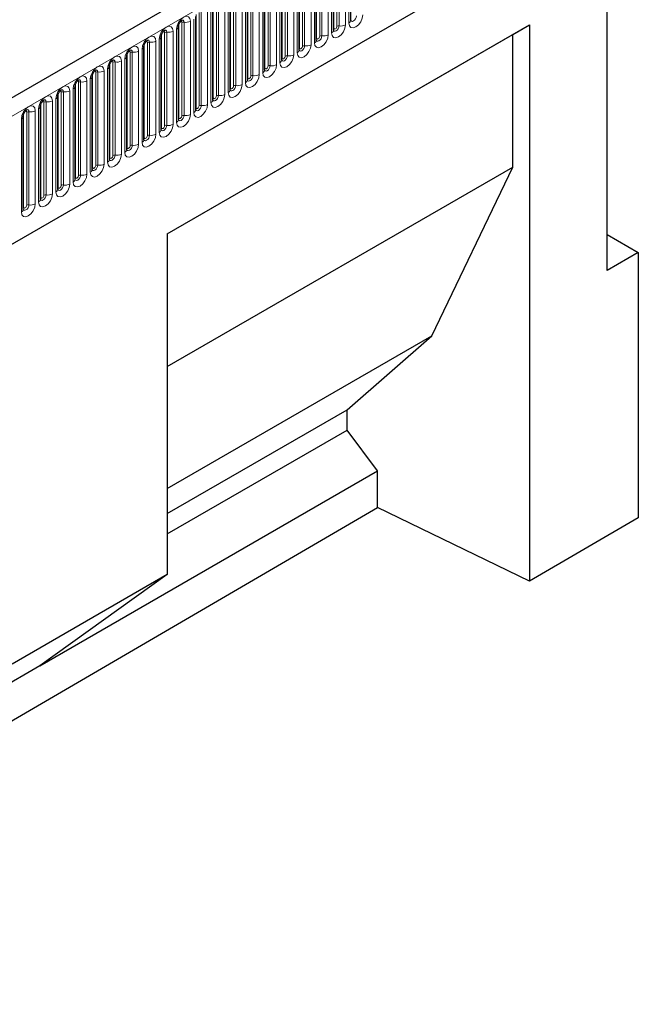
# Model space of a CAD drawing. Units: millimetres. Extents: x 0 to 733, y 0 to 1309.
# Drawn here: x 158 to 172, y 51 to 74 of the extents above; entities that cross this region are included whole.
import ezdxf

# ---------------------------------------------------------------- set-up
doc = ezdxf.new("R2010")
doc.units = ezdxf.units.MM

msp = doc.modelspace()

# ---------------------------------------------------------------- linework, layer by layer
at = {"color": 7, "linetype": 'Continuous', "lineweight": 25}
for p, q in [((170.8618, 79.5186), (100.2925, 38.7798)), ((171.189, 67.9489), (171.189, 77.6984)), ((165.3493, 73.6466), (165.3493, 75.7696)), ((164.9569, 73.42), (164.9569, 75.543)), ((164.5644, 73.1935), (164.5644, 75.3165)), ((102.6857, 36.8295), (168.9816, 75.1013)), ((164.172, 72.9669), (164.172, 75.0899)), ((163.7795, 72.7404), (163.7795, 74.8634)), ((163.3871, 72.5138), (163.3871, 74.6368)), ((162.9946, 72.2873), (162.9946, 74.4103)), ((162.6022, 72.0607), (162.6022, 74.1837)), ((162.2097, 71.8342), (162.2097, 73.9572)), ((161.8173, 71.6076), (161.8173, 73.7306)), ((161.1714, 68.7799), (169.4212, 73.5424)), ((161.4249, 71.3811), (161.4249, 73.5041)), ((169.0367, 73.3204), (169.4212, 73.5424)), ((169.4212, 73.5424), (169.4212, 60.8717)), ((161.0324, 71.1545), (161.0324, 73.2775)), ((161.1714, 68.7798), (169.0367, 73.3204)), ((169.0367, 70.2992), (169.0367, 73.3204)), ((160.64, 70.9279), (160.64, 73.051)), ((160.2475, 70.7014), (160.2475, 72.8244)), ((159.8551, 70.4748), (159.8551, 72.5978)), ((159.4626, 70.2483), (159.4626, 72.3713)), ((159.0702, 70.0217), (159.0702, 72.1447)), ((158.6777, 69.7952), (158.6777, 71.9182)), ((158.2853, 69.5686), (158.2853, 71.6916)), ((157.8929, 69.3421), (157.8929, 71.4651)), ((161.1714, 65.7586), (169.0367, 70.2992)), ((167.1912, 66.4572), (169.0367, 70.2992)), ((161.1714, 68.7799), (161.1714, 61.0227)), ((171.189, 68.7653), (171.8961, 68.3571)), ((171.8961, 68.3571), (171.189, 67.9489)), ((171.8961, 68.3571), (171.8961, 62.3147)), ((161.1714, 62.982), (167.1912, 66.4572)), ((165.2688, 64.7755), (167.1912, 66.4572)), ((161.1714, 62.4101), (165.2688, 64.7755)), ((165.2688, 64.3125), (165.2688, 64.7755)), ((161.1714, 61.9472), (165.2688, 64.3125)), ((165.9609, 63.3788), (165.2688, 64.3125)), ((158.2678, 58.9377), (165.9609, 63.3788)), ((165.9609, 62.5463), (165.9609, 63.3788)), ((149.3861, 52.8822), (165.9609, 62.5463)), ((169.4212, 60.8717), (165.9609, 62.5463)), ((171.8961, 62.3147), (169.4212, 60.8717)), ((161.1714, 61.0227), (157.6359, 58.9817)), ((161.1714, 61.0227), (158.2678, 58.9377)), ((158.2678, 58.9377), (154.1755, 56.5752))]:
    msp.add_line(p, q, dxfattribs=at)
at = {"color": 8, "linetype": 'Continuous', "lineweight": 18}
for p, q in [((100.549, 38.509), (171.1183, 79.2478)), ((164.9647, 73.4703), (164.9647, 75.5933)), ((165.0354, 73.5111), (165.0354, 75.6341)), ((165.0837, 75.6416), (165.0837, 73.5186)), ((165.2286, 73.541), (165.2286, 75.664)), ((165.3054, 75.7084), (165.3054, 73.5854)), ((164.5722, 73.2438), (164.5722, 75.3668)), ((164.6429, 73.2846), (164.6429, 75.4076)), ((164.6912, 75.4151), (164.6912, 73.2921)), ((164.8361, 73.3145), (164.8361, 75.4375)), ((164.9129, 75.4818), (164.9129, 73.3588)), ((164.1798, 73.0172), (164.1798, 75.1402)), ((164.2505, 73.058), (164.2505, 75.181)), ((164.2988, 75.1885), (164.2988, 73.0655)), ((164.4437, 73.0879), (164.4437, 75.2109)), ((164.5205, 75.2553), (164.5205, 73.1322)), ((102.6857, 36.8295), (168.9816, 75.1013)), ((163.8581, 72.8315), (163.8581, 74.9545)), ((163.9064, 74.962), (163.9064, 72.839)), ((164.0512, 72.8614), (164.0512, 74.9844)), ((164.128, 75.0287), (164.128, 72.9057)), ((163.4656, 72.6049), (163.4656, 74.7279)), ((163.5139, 74.7354), (163.5139, 72.6124)), ((163.6588, 72.6348), (163.6588, 74.7578)), ((163.7356, 74.8021), (163.7356, 72.6791)), ((163.7873, 72.7907), (163.7873, 74.9137)), ((163.0732, 72.3784), (163.0732, 74.5014)), ((163.1215, 74.5089), (163.1215, 72.3858)), ((163.2664, 72.4083), (163.2664, 74.5313)), ((163.3431, 74.5756), (163.3431, 72.4526)), ((163.3949, 72.5641), (163.3949, 74.6871)), ((162.6807, 72.1518), (162.6807, 74.2748)), ((162.729, 74.2823), (162.729, 72.1593)), ((162.8739, 72.1817), (162.8739, 74.3047)), ((162.9507, 74.349), (162.9507, 72.226)), ((163.0025, 72.3376), (163.0025, 74.4606)), ((162.2883, 71.9253), (162.2883, 74.0483)), ((162.3366, 74.0557), (162.3366, 71.9327)), ((162.4815, 71.9552), (162.4815, 74.0782)), ((162.5583, 74.1225), (162.5583, 71.9995)), ((162.61, 72.111), (162.61, 74.234)), ((161.8958, 71.6987), (161.8958, 73.8217)), ((161.9441, 73.8292), (161.9441, 71.7062)), ((162.089, 71.7286), (162.089, 73.8516)), ((162.1658, 73.8959), (162.1658, 71.7729)), ((162.2176, 71.8845), (162.2176, 74.0075)), ((161.5034, 71.4722), (161.5034, 73.5952)), ((161.5517, 73.6026), (161.5517, 71.4796)), ((161.6966, 71.502), (161.6966, 73.6251)), ((161.7734, 73.6694), (161.7734, 71.5464)), ((161.8251, 71.6579), (161.8251, 73.7809)), ((161.111, 71.2456), (161.111, 73.3686)), ((161.1592, 73.3761), (161.1592, 71.2531)), ((161.3041, 71.2755), (161.3041, 73.3985)), ((161.3809, 73.4428), (161.3809, 71.3198)), ((161.4327, 71.4313), (161.4327, 73.5543)), ((160.7185, 71.0191), (160.7185, 73.1421)), ((160.7668, 73.1495), (160.7668, 71.0265)), ((160.9117, 71.0489), (160.9117, 73.1719)), ((160.9885, 73.2163), (160.9885, 71.0933)), ((161.0402, 71.2048), (161.0402, 73.3278)), ((160.3261, 70.7925), (160.3261, 72.9155)), ((160.3744, 72.923), (160.3744, 70.8)), ((160.5192, 70.8224), (160.5192, 72.9454)), ((160.596, 72.9897), (160.596, 70.8667)), ((160.6478, 70.9782), (160.6478, 73.1012)), ((159.9336, 70.566), (159.9336, 72.689)), ((159.9819, 72.6964), (159.9819, 70.5734)), ((160.1268, 70.5958), (160.1268, 72.7188)), ((160.2036, 72.7632), (160.2036, 70.6402)), ((160.2554, 70.7517), (160.2554, 72.8747)), ((159.5412, 70.3394), (159.5412, 72.4624)), ((159.5895, 72.4699), (159.5895, 70.3469)), ((159.7344, 70.3693), (159.7344, 72.4923)), ((159.8111, 72.5366), (159.8111, 70.4136)), ((159.8629, 70.5251), (159.8629, 72.6481)), ((159.1487, 70.1128), (159.1487, 72.2359)), ((159.197, 72.2433), (159.197, 70.1203)), ((159.3419, 70.1427), (159.3419, 72.2657)), ((159.4187, 72.3101), (159.4187, 70.1871)), ((159.4705, 70.2986), (159.4705, 72.4216)), ((158.7563, 69.8863), (158.7563, 72.0093)), ((158.8046, 72.0168), (158.8046, 69.8938)), ((158.9495, 69.9162), (158.9495, 72.0392)), ((159.0263, 72.0835), (159.0263, 69.9605)), ((159.078, 70.072), (159.078, 72.195)), ((158.3638, 69.6597), (158.3638, 71.7827)), ((158.4121, 71.7902), (158.4121, 69.6672)), ((158.557, 69.6896), (158.557, 71.8126)), ((158.6338, 71.857), (158.6338, 69.7339)), ((158.6856, 69.8455), (158.6856, 71.9685)), ((157.9714, 69.4332), (157.9714, 71.5562)), ((158.0197, 71.5637), (158.0197, 69.4407)), ((158.1646, 69.4631), (158.1646, 71.5861)), ((158.2414, 71.6304), (158.2414, 69.5074)), ((158.2931, 69.6189), (158.2931, 71.7419)), ((157.8489, 71.4038), (157.8489, 69.2808)), ((157.9007, 69.3924), (157.9007, 71.5154))]:
    msp.add_line(p, q, dxfattribs=at)
at = {"color": 8, "linetype": 'Continuous', "lineweight": 18, "flags": 128}
for points in [[(161.6966, 73.6251), (161.6846, 73.6879), (161.6504, 73.7272), (161.5991, 73.7372), (161.5387, 73.7162), (161.4784, 73.6675), (161.4271, 73.5984), (161.3929, 73.5195), (161.3809, 73.4428)], [(161.4751, 73.6188), (161.4816, 73.6203), (161.493, 73.6181), (161.5007, 73.6092), (161.5034, 73.5952)], [(161.5087, 73.6492), (161.511, 73.6495), (161.5324, 73.6454), (161.5467, 73.6289), (161.5517, 73.6026)], [(165.3054, 73.5854), (165.3174, 73.5225), (165.3516, 73.4832), (165.4028, 73.4732), (165.4632, 73.4942), (165.5236, 73.543), (165.5748, 73.612), (165.609, 73.6909), (165.621, 73.7676)], [(165.4761, 73.7452), (165.4711, 73.7131), (165.4568, 73.6801), (165.4354, 73.6513), (165.4102, 73.6309), (165.3849, 73.6221), (165.3635, 73.6263), (165.3492, 73.6427), (165.3485, 73.6444)], [(161.3041, 73.3985), (161.2921, 73.4613), (161.2579, 73.5007), (161.2067, 73.5106), (161.1463, 73.4896), (161.0859, 73.4409), (161.0347, 73.3718), (161.0005, 73.293), (160.9885, 73.2163)], [(161.0826, 73.3923), (161.0891, 73.3937), (161.1006, 73.3915), (161.1083, 73.3827), (161.111, 73.3686)], [(161.1162, 73.4227), (161.1185, 73.423), (161.1399, 73.4188), (161.1542, 73.4023), (161.1592, 73.3761)], [(164.9129, 73.3588), (164.9249, 73.296), (164.9591, 73.2566), (165.0103, 73.2467), (165.0707, 73.2677), (165.1311, 73.3164), (165.1824, 73.3855), (165.2166, 73.4643), (165.2286, 73.541)], [(165.0837, 73.5186), (165.0787, 73.4866), (165.0644, 73.4536), (165.043, 73.4247), (165.0177, 73.4043), (164.9925, 73.3956), (164.9711, 73.3997), (164.9568, 73.4162), (164.9561, 73.4178)], [(164.9569, 73.4645), (164.9604, 73.4675), (164.9647, 73.4703)], [(164.9647, 73.4703), (164.9674, 73.4563), (164.975, 73.4474), (164.9865, 73.4452), (165, 73.4499), (165.0136, 73.4608), (165.025, 73.4763), (165.0327, 73.494), (165.0354, 73.5111)], [(160.9117, 73.1719), (160.8997, 73.2348), (160.8655, 73.2741), (160.8143, 73.2841), (160.7539, 73.2631), (160.6935, 73.2143), (160.6423, 73.1453), (160.608, 73.0664), (160.596, 72.9897)], [(160.6902, 73.1657), (160.6967, 73.1672), (160.7082, 73.165), (160.7158, 73.1561), (160.7185, 73.1421)], [(160.7238, 73.1961), (160.7261, 73.1964), (160.7475, 73.1922), (160.7618, 73.1758), (160.7668, 73.1495)], [(164.5205, 73.1322), (164.5325, 73.0694), (164.5667, 73.0301), (164.6179, 73.0201), (164.6783, 73.0411), (164.7387, 73.0898), (164.7899, 73.1589), (164.8241, 73.2378), (164.8361, 73.3145)], [(164.6912, 73.2921), (164.6862, 73.26), (164.6719, 73.227), (164.6505, 73.1982), (164.6253, 73.1778), (164.6, 73.169), (164.5786, 73.1732), (164.5643, 73.1896), (164.5636, 73.1913)], [(164.5644, 73.2379), (164.5679, 73.2409), (164.5722, 73.2438)], [(164.5722, 73.2438), (164.5749, 73.2297), (164.5826, 73.2209), (164.5941, 73.2187), (164.6076, 73.2234), (164.6211, 73.2343), (164.6326, 73.2497), (164.6403, 73.2674), (164.6429, 73.2846)], [(160.5192, 72.9454), (160.5072, 73.0082), (160.473, 73.0476), (160.4218, 73.0575), (160.3614, 73.0365), (160.301, 72.9878), (160.2498, 72.9187), (160.2156, 72.8398), (160.2036, 72.7632)], [(160.2977, 72.9392), (160.3042, 72.9406), (160.3157, 72.9384), (160.3234, 72.9296), (160.3261, 72.9155)], [(160.3313, 72.9696), (160.3336, 72.9699), (160.355, 72.9657), (160.3693, 72.9492), (160.3744, 72.923)], [(164.128, 72.9057), (164.14, 72.8429), (164.1743, 72.8035), (164.2255, 72.7936), (164.2859, 72.8146), (164.3463, 72.8633), (164.3975, 72.9324), (164.4317, 73.0112), (164.4437, 73.0879)], [(164.2988, 73.0655), (164.2938, 73.0335), (164.2795, 73.0005), (164.2581, 72.9716), (164.2328, 72.9512), (164.2076, 72.9425), (164.1862, 72.9466), (164.1719, 72.9631), (164.1712, 72.9647)], [(164.172, 73.0114), (164.1755, 73.0144), (164.1798, 73.0172)], [(164.1798, 73.0172), (164.1825, 73.0031), (164.1901, 72.9943), (164.2016, 72.9921), (164.2151, 72.9968), (164.2287, 73.0077), (164.2401, 73.0232), (164.2478, 73.0409), (164.2505, 73.058)], [(160.1268, 72.7188), (160.1148, 72.7817), (160.0806, 72.821), (160.0294, 72.831), (159.969, 72.81), (159.9086, 72.7612), (159.8574, 72.6922), (159.8232, 72.6133), (159.8111, 72.5366)], [(159.9053, 72.7126), (159.9118, 72.7141), (159.9233, 72.7118), (159.9309, 72.703), (159.9336, 72.689)], [(159.9389, 72.743), (159.9412, 72.7433), (159.9626, 72.7391), (159.9769, 72.7227), (159.9819, 72.6964)], [(163.7356, 72.6791), (163.7476, 72.6163), (163.7818, 72.577), (163.833, 72.567), (163.8934, 72.588), (163.9538, 72.6367), (164.005, 72.7058), (164.0392, 72.7847), (164.0512, 72.8614)], [(163.9064, 72.839), (163.9013, 72.8069), (163.887, 72.7739), (163.8656, 72.7451), (163.8404, 72.7247), (163.8151, 72.7159), (163.7937, 72.7201), (163.7794, 72.7365), (163.7787, 72.7382)], [(163.7795, 72.7848), (163.783, 72.7878), (163.7873, 72.7907)], [(163.7873, 72.7907), (163.79, 72.7766), (163.7977, 72.7678), (163.8092, 72.7655), (163.8227, 72.7702), (163.8362, 72.7812), (163.8477, 72.7966), (163.8554, 72.8143), (163.8581, 72.8315)], [(159.7344, 72.4923), (159.7223, 72.5551), (159.6881, 72.5945), (159.6369, 72.6044), (159.5765, 72.5834), (159.5161, 72.5347), (159.4649, 72.4656), (159.4307, 72.3867), (159.4187, 72.3101)], [(159.5129, 72.4861), (159.5193, 72.4875), (159.5308, 72.4853), (159.5385, 72.4765), (159.5412, 72.4624)], [(159.5465, 72.5165), (159.5487, 72.5167), (159.5701, 72.5126), (159.5844, 72.4961), (159.5895, 72.4699)], [(163.3431, 72.4526), (163.3552, 72.3898), (163.3894, 72.3504), (163.4406, 72.3404), (163.501, 72.3614), (163.5614, 72.4102), (163.6126, 72.4793), (163.6468, 72.5581), (163.6588, 72.6348)], [(163.5139, 72.6124), (163.5089, 72.5803), (163.4946, 72.5474), (163.4732, 72.5185), (163.4479, 72.4981), (163.4227, 72.4894), (163.4013, 72.4935), (163.387, 72.51), (163.3863, 72.5116)], [(163.3871, 72.5582), (163.3906, 72.5613), (163.3949, 72.5641)], [(163.3949, 72.5641), (163.3976, 72.55), (163.4053, 72.5412), (163.4167, 72.539), (163.4303, 72.5437), (163.4438, 72.5546), (163.4553, 72.5701), (163.4629, 72.5878), (163.4656, 72.6049)], [(159.3419, 72.2657), (159.3299, 72.3285), (159.2957, 72.3679), (159.2445, 72.3779), (159.1841, 72.3569), (159.1237, 72.3081), (159.0725, 72.2391), (159.0383, 72.1602), (159.0263, 72.0835)], [(159.1204, 72.2595), (159.1269, 72.261), (159.1384, 72.2587), (159.146, 72.2499), (159.1487, 72.2359)], [(159.154, 72.2899), (159.1563, 72.2902), (159.1777, 72.286), (159.192, 72.2696), (159.197, 72.2433)], [(162.9507, 72.226), (162.9627, 72.1632), (162.9969, 72.1238), (163.0481, 72.1139), (163.1085, 72.1349), (163.1689, 72.1836), (163.2201, 72.2527), (163.2543, 72.3316), (163.2664, 72.4083)], [(163.1215, 72.3858), (163.1164, 72.3538), (163.1021, 72.3208), (163.0807, 72.292), (163.0555, 72.2716), (163.0302, 72.2628), (163.0088, 72.267), (162.9945, 72.2834), (162.9938, 72.2851)], [(162.9946, 72.3317), (162.9981, 72.3347), (163.0025, 72.3376)], [(163.0025, 72.3376), (163.0052, 72.3235), (163.0128, 72.3147), (163.0243, 72.3124), (163.0378, 72.3171), (163.0513, 72.3281), (163.0628, 72.3435), (163.0705, 72.3612), (163.0732, 72.3784)], [(158.9495, 72.0392), (158.9375, 72.102), (158.9032, 72.1414), (158.852, 72.1513), (158.7916, 72.1303), (158.7312, 72.0816), (158.68, 72.0125), (158.6458, 71.9336), (158.6338, 71.857)], [(158.728, 72.033), (158.7345, 72.0344), (158.7459, 72.0322), (158.7536, 72.0234), (158.7563, 72.0093)], [(158.7616, 72.0634), (158.7639, 72.0636), (158.7853, 72.0595), (158.7996, 72.043), (158.8046, 72.0168)], [(162.5583, 71.9995), (162.5703, 71.9367), (162.6045, 71.8973), (162.6557, 71.8873), (162.7161, 71.9083), (162.7765, 71.9571), (162.8277, 72.0261), (162.8619, 72.105), (162.8739, 72.1817)], [(162.729, 72.1593), (162.724, 72.1272), (162.7097, 72.0943), (162.6883, 72.0654), (162.663, 72.045), (162.6378, 72.0362), (162.6164, 72.0404), (162.6021, 72.0569), (162.6014, 72.0585)], [(162.6022, 72.1051), (162.6057, 72.1082), (162.61, 72.111)], [(162.61, 72.111), (162.6127, 72.0969), (162.6204, 72.0881), (162.6318, 72.0859), (162.6454, 72.0906), (162.6589, 72.1015), (162.6704, 72.117), (162.678, 72.1346), (162.6807, 72.1518)], [(158.557, 71.8126), (158.545, 71.8754), (158.5108, 71.9148), (158.4596, 71.9248), (158.3992, 71.9038), (158.3388, 71.855), (158.2876, 71.786), (158.2534, 71.7071), (158.2414, 71.6304)], [(158.3355, 71.8064), (158.342, 71.8079), (158.3535, 71.8056), (158.3611, 71.7968), (158.3638, 71.7827)], [(158.3691, 71.8368), (158.3714, 71.8371), (158.3928, 71.8329), (158.4071, 71.8165), (158.4121, 71.7902)], [(162.1658, 71.7729), (162.1778, 71.7101), (162.212, 71.6707), (162.2632, 71.6608), (162.3236, 71.6818), (162.384, 71.7305), (162.4352, 71.7996), (162.4695, 71.8785), (162.4815, 71.9552)], [(162.3366, 71.9327), (162.3316, 71.9007), (162.3173, 71.8677), (162.2959, 71.8388), (162.2706, 71.8185), (162.2454, 71.8097), (162.224, 71.8139), (162.2097, 71.8303), (162.2089, 71.832)], [(162.2097, 71.8786), (162.2133, 71.8816), (162.2176, 71.8845)], [(162.2176, 71.8845), (162.2203, 71.8704), (162.2279, 71.8616), (162.2394, 71.8593), (162.2529, 71.864), (162.2665, 71.875), (162.2779, 71.8904), (162.2856, 71.9081), (162.2883, 71.9253)], [(158.1646, 71.5861), (158.1526, 71.6489), (158.1184, 71.6883), (158.0672, 71.6982), (158.0068, 71.6772), (157.9464, 71.6285), (157.8951, 71.5594), (157.8609, 71.4805), (157.8489, 71.4038)], [(157.9431, 71.5799), (157.9496, 71.5813), (157.961, 71.5791), (157.9687, 71.5703), (157.9714, 71.5562)], [(157.9767, 71.6103), (157.979, 71.6105), (158.0004, 71.6064), (158.0147, 71.5899), (158.0197, 71.5637)], [(161.7734, 71.5464), (161.7854, 71.4836), (161.8196, 71.4442), (161.8708, 71.4342), (161.9312, 71.4552), (161.9916, 71.504), (162.0428, 71.573), (162.077, 71.6519), (162.089, 71.7286)], [(161.9441, 71.7062), (161.9391, 71.6741), (161.9248, 71.6412), (161.9034, 71.6123), (161.8782, 71.5919), (161.8529, 71.5831), (161.8315, 71.5873), (161.8172, 71.6038), (161.8165, 71.6054)], [(161.8173, 71.652), (161.8208, 71.6551), (161.8251, 71.6579)], [(161.8251, 71.6579), (161.8278, 71.6438), (161.8355, 71.635), (161.847, 71.6328), (161.8605, 71.6375), (161.874, 71.6484), (161.8855, 71.6639), (161.8931, 71.6815), (161.8958, 71.6987)], [(161.3809, 71.3198), (161.3929, 71.257), (161.4271, 71.2176), (161.4784, 71.2077), (161.5387, 71.2287), (161.5991, 71.2774), (161.6504, 71.3465), (161.6846, 71.4254), (161.6966, 71.502)], [(161.5517, 71.4796), (161.5467, 71.4476), (161.5324, 71.4146), (161.511, 71.3857), (161.4857, 71.3654), (161.4605, 71.3566), (161.4391, 71.3607), (161.4248, 71.3772), (161.4241, 71.3789)], [(161.4249, 71.4255), (161.4284, 71.4285), (161.4327, 71.4313)], [(161.4327, 71.4313), (161.4354, 71.4173), (161.443, 71.4085), (161.4545, 71.4062), (161.468, 71.4109), (161.4816, 71.4218), (161.493, 71.4373), (161.5007, 71.455), (161.5034, 71.4722)], [(160.9885, 71.0933), (161.0005, 71.0305), (161.0347, 70.9911), (161.0859, 70.9811), (161.1463, 71.0021), (161.2067, 71.0509), (161.2579, 71.1199), (161.2921, 71.1988), (161.3041, 71.2755)], [(161.1592, 71.2531), (161.1542, 71.221), (161.1399, 71.1881), (161.1185, 71.1592), (161.0933, 71.1388), (161.068, 71.13), (161.0466, 71.1342), (161.0323, 71.1507), (161.0316, 71.1523)], [(161.0324, 71.1989), (161.0359, 71.202), (161.0402, 71.2048)], [(161.0402, 71.2048), (161.0429, 71.1907), (161.0506, 71.1819), (161.0621, 71.1797), (161.0756, 71.1844), (161.0891, 71.1953), (161.1006, 71.2108), (161.1083, 71.2284), (161.111, 71.2456)], [(160.596, 70.8667), (160.608, 70.8039), (160.6423, 70.7645), (160.6935, 70.7546), (160.7539, 70.7756), (160.8143, 70.8243), (160.8655, 70.8934), (160.8997, 70.9723), (160.9117, 71.0489)], [(160.7668, 71.0265), (160.7618, 70.9945), (160.7475, 70.9615), (160.7261, 70.9326), (160.7008, 70.9123), (160.6756, 70.9035), (160.6542, 70.9076), (160.6399, 70.9241), (160.6392, 70.9258)], [(160.64, 70.9724), (160.6435, 70.9754), (160.6478, 70.9782)], [(160.6478, 70.9782), (160.6505, 70.9642), (160.6582, 70.9553), (160.6696, 70.9531), (160.6832, 70.9578), (160.6967, 70.9687), (160.7082, 70.9842), (160.7158, 71.0019), (160.7185, 71.0191)], [(160.2036, 70.6402), (160.2156, 70.5773), (160.2498, 70.538), (160.301, 70.528), (160.3614, 70.549), (160.4218, 70.5978), (160.473, 70.6668), (160.5072, 70.7457), (160.5192, 70.8224)], [(160.3744, 70.8), (160.3693, 70.7679), (160.355, 70.7349), (160.3336, 70.7061), (160.3084, 70.6857), (160.2831, 70.6769), (160.2617, 70.6811), (160.2474, 70.6975), (160.2467, 70.6992)], [(160.2475, 70.7458), (160.251, 70.7488), (160.2554, 70.7517)], [(160.2554, 70.7517), (160.258, 70.7376), (160.2657, 70.7288), (160.2772, 70.7266), (160.2907, 70.7313), (160.3042, 70.7422), (160.3157, 70.7577), (160.3234, 70.7753), (160.3261, 70.7925)], [(159.8111, 70.4136), (159.8232, 70.3508), (159.8574, 70.3114), (159.9086, 70.3015), (159.969, 70.3225), (160.0294, 70.3712), (160.0806, 70.4403), (160.1148, 70.5192), (160.1268, 70.5958)], [(159.9819, 70.5734), (159.9769, 70.5414), (159.9626, 70.5084), (159.9412, 70.4795), (159.9159, 70.4592), (159.8907, 70.4504), (159.8693, 70.4545), (159.855, 70.471), (159.8543, 70.4726)], [(159.8551, 70.5193), (159.8586, 70.5223), (159.8629, 70.5251)], [(159.8629, 70.5251), (159.8656, 70.5111), (159.8733, 70.5022), (159.8847, 70.5), (159.8983, 70.5047), (159.9118, 70.5156), (159.9233, 70.5311), (159.9309, 70.5488), (159.9336, 70.566)], [(159.4187, 70.1871), (159.4307, 70.1242), (159.4649, 70.0849), (159.5161, 70.0749), (159.5765, 70.0959), (159.6369, 70.1447), (159.6881, 70.2137), (159.7223, 70.2926), (159.7344, 70.3693)], [(159.5895, 70.3469), (159.5844, 70.3148), (159.5701, 70.2818), (159.5487, 70.253), (159.5235, 70.2326), (159.4982, 70.2238), (159.4768, 70.228), (159.4625, 70.2444), (159.4618, 70.2461)], [(159.4626, 70.2927), (159.4662, 70.2957), (159.4705, 70.2986)], [(159.4705, 70.2986), (159.4732, 70.2845), (159.4808, 70.2757), (159.4923, 70.2735), (159.5058, 70.2782), (159.5193, 70.2891), (159.5308, 70.3046), (159.5385, 70.3222), (159.5412, 70.3394)], [(159.0263, 69.9605), (159.0383, 69.8977), (159.0725, 69.8583), (159.1237, 69.8484), (159.1841, 69.8694), (159.2445, 69.9181), (159.2957, 69.9872), (159.3299, 70.066), (159.3419, 70.1427)], [(159.197, 70.1203), (159.192, 70.0883), (159.1777, 70.0553), (159.1563, 70.0264), (159.1311, 70.006), (159.1058, 69.9973), (159.0844, 70.0014), (159.0701, 70.0179), (159.0694, 70.0195)], [(159.0702, 70.0662), (159.0737, 70.0692), (159.078, 70.072)], [(159.078, 70.072), (159.0807, 70.058), (159.0884, 70.0491), (159.0998, 70.0469), (159.1134, 70.0516), (159.1269, 70.0625), (159.1384, 70.078), (159.146, 70.0957), (159.1487, 70.1128)], [(158.6338, 69.7339), (158.6458, 69.6711), (158.68, 69.6318), (158.7312, 69.6218), (158.7916, 69.6428), (158.852, 69.6915), (158.9032, 69.7606), (158.9375, 69.8395), (158.9495, 69.9162)], [(158.8046, 69.8938), (158.7996, 69.8617), (158.7853, 69.8287), (158.7639, 69.7999), (158.7386, 69.7795), (158.7134, 69.7707), (158.692, 69.7749), (158.6777, 69.7913), (158.6769, 69.793)], [(158.6777, 69.8396), (158.6813, 69.8426), (158.6856, 69.8455)], [(158.6856, 69.8455), (158.6883, 69.8314), (158.6959, 69.8226), (158.7074, 69.8204), (158.7209, 69.8251), (158.7345, 69.836), (158.7459, 69.8514), (158.7536, 69.8691), (158.7563, 69.8863)], [(158.2414, 69.5074), (158.2534, 69.4446), (158.2876, 69.4052), (158.3388, 69.3953), (158.3992, 69.4163), (158.4596, 69.465), (158.5108, 69.5341), (158.545, 69.6129), (158.557, 69.6896)], [(158.4121, 69.6672), (158.4071, 69.6352), (158.3928, 69.6022), (158.3714, 69.5733), (158.3462, 69.5529), (158.3209, 69.5442), (158.2995, 69.5483), (158.2852, 69.5648), (158.2845, 69.5664)], [(158.2853, 69.6131), (158.2888, 69.6161), (158.2931, 69.6189)], [(158.2931, 69.6189), (158.2958, 69.6048), (158.3035, 69.596), (158.315, 69.5938), (158.3285, 69.5985), (158.342, 69.6094), (158.3535, 69.6249), (158.3611, 69.6426), (158.3638, 69.6597)], [(157.8489, 69.2808), (157.8609, 69.218), (157.8951, 69.1787), (157.9464, 69.1687), (158.0068, 69.1897), (158.0672, 69.2384), (158.1184, 69.3075), (158.1526, 69.3864), (158.1646, 69.4631)], [(158.0197, 69.4407), (158.0147, 69.4086), (158.0004, 69.3756), (157.979, 69.3468), (157.9537, 69.3264), (157.9285, 69.3176), (157.9071, 69.3218), (157.8928, 69.3382), (157.8921, 69.3399)], [(157.8929, 69.3865), (157.8964, 69.3895), (157.9007, 69.3924)], [(157.9007, 69.3924), (157.9034, 69.3783), (157.911, 69.3695), (157.9225, 69.3672), (157.936, 69.3719), (157.9496, 69.3829), (157.961, 69.3983), (157.9687, 69.416), (157.9714, 69.4332)]]:
    msp.add_lwpolyline(points, dxfattribs=at)
at = {"color": 8, "linetype": 'Continuous', "lineweight": 18}
for centre, radius, start, end in [((161.5387, 73.527), 0.0768, 80.2289, 117.35717), ((161.5908, 73.8296), 0.2303, 260.2289, 297.35717), ((165.2739, 73.6543), 0.0758, 294.52506, 354.1548), ((161.1462, 73.3004), 0.0768, 80.2289, 117.35717), ((161.1983, 73.603), 0.2303, 260.2289, 297.35717), ((161.3537, 73.5086), 0.0712, 292.48046, 357.42838), ((164.8815, 73.4277), 0.0758, 294.52506, 354.1548), ((165.0707, 73.443), 0.0768, 80.2289, 117.35717), ((165.1228, 73.7455), 0.2303, 260.2289, 297.35717), ((160.7538, 73.0739), 0.0768, 80.2289, 117.35717), ((160.8059, 73.3765), 0.2303, 260.2289, 297.35717), ((160.9612, 73.2821), 0.0712, 292.48046, 357.42838), ((164.489, 73.2012), 0.0758, 294.52506, 354.1548), ((164.6782, 73.2164), 0.0768, 80.2289, 117.35717), ((164.7303, 73.519), 0.2303, 260.2289, 297.35717), ((160.3613, 72.8473), 0.0768, 80.2289, 117.35717), ((160.4134, 73.1499), 0.2303, 260.2289, 297.35717), ((160.5688, 73.0555), 0.0712, 292.48046, 357.42838), ((164.0966, 72.9746), 0.0758, 294.52506, 354.1548), ((164.2858, 72.9899), 0.0768, 80.2289, 117.35717), ((164.3379, 73.2924), 0.2303, 260.2289, 297.35717), ((159.9689, 72.6208), 0.0768, 80.2289, 117.35717), ((160.021, 72.9233), 0.2303, 260.2289, 297.35717), ((160.1764, 72.829), 0.0712, 292.48046, 357.42838), ((163.7041, 72.7481), 0.0758, 294.52506, 354.1548), ((163.8933, 72.7633), 0.0768, 80.2289, 117.35717), ((163.9454, 73.0659), 0.2303, 260.2289, 297.35717), ((159.5764, 72.3942), 0.0768, 80.2289, 117.35717), ((159.6285, 72.6968), 0.2303, 260.2289, 297.35717), ((159.7839, 72.6024), 0.0712, 292.48046, 357.42838), ((163.3117, 72.5215), 0.0758, 294.52506, 354.1548), ((163.5009, 72.5368), 0.0768, 80.2289, 117.35717), ((163.553, 72.8393), 0.2303, 260.2289, 297.35717), ((159.184, 72.1677), 0.0768, 80.2289, 117.35717), ((159.2361, 72.4702), 0.2303, 260.2289, 297.35717), ((159.3915, 72.3759), 0.0712, 292.48046, 357.42838), ((162.9192, 72.295), 0.0758, 294.52506, 354.1548), ((163.1084, 72.3102), 0.0768, 80.2289, 117.35717), ((163.1605, 72.6128), 0.2303, 260.2289, 297.35717), ((158.7916, 71.9411), 0.0768, 80.2289, 117.35717), ((158.8437, 72.2437), 0.2303, 260.2289, 297.35717), ((158.999, 72.1493), 0.0712, 292.48046, 357.42838), ((162.5268, 72.0684), 0.0758, 294.52506, 354.1548), ((162.716, 72.0837), 0.0768, 80.2289, 117.35717), ((162.7681, 72.3862), 0.2303, 260.2289, 297.35717), ((158.3991, 71.7146), 0.0768, 80.2289, 117.35717), ((158.4512, 72.0171), 0.2303, 260.2289, 297.35717), ((158.6066, 71.9228), 0.0712, 292.48046, 357.42838), ((162.1344, 71.8419), 0.0758, 294.52506, 354.1548), ((162.3236, 71.8571), 0.0768, 80.2289, 117.35717), ((162.3757, 72.1597), 0.2303, 260.2289, 297.35717), ((158.0067, 71.488), 0.0768, 80.2289, 117.35717), ((158.0588, 71.7906), 0.2303, 260.2289, 297.35717), ((158.2141, 71.6962), 0.0712, 292.48046, 357.42838), ((161.7419, 71.6153), 0.0758, 294.52506, 354.1548), ((161.9311, 71.6305), 0.0768, 80.2289, 117.35717), ((161.9832, 71.9331), 0.2303, 260.2289, 297.35717), ((157.8217, 71.4697), 0.0712, 292.48046, 357.42838), ((161.3495, 71.3888), 0.0758, 294.52506, 354.1548), ((161.5387, 71.404), 0.0768, 80.2289, 117.35717), ((161.5908, 71.7066), 0.2303, 260.2289, 297.35717), ((160.957, 71.1622), 0.0758, 294.52506, 354.1548), ((161.1462, 71.1774), 0.0768, 80.2289, 117.35717), ((161.1983, 71.48), 0.2303, 260.2289, 297.35717), ((160.5646, 70.9357), 0.0758, 294.52506, 354.1548), ((160.7538, 70.9509), 0.0768, 80.2289, 117.35717), ((160.8059, 71.2534), 0.2303, 260.2289, 297.35717), ((160.1721, 70.7091), 0.0758, 294.52506, 354.1548), ((160.3613, 70.7243), 0.0768, 80.2289, 117.35717), ((160.4134, 71.0269), 0.2303, 260.2289, 297.35717), ((159.7797, 70.4826), 0.0758, 294.52506, 354.1548), ((159.9689, 70.4978), 0.0768, 80.2289, 117.35717), ((160.021, 70.8003), 0.2303, 260.2289, 297.35717), ((159.3872, 70.256), 0.0758, 294.52506, 354.1548), ((159.5764, 70.2712), 0.0768, 80.2289, 117.35717), ((159.6285, 70.5738), 0.2303, 260.2289, 297.35717), ((158.9948, 70.0294), 0.0758, 294.52506, 354.1548), ((159.184, 70.0447), 0.0768, 80.2289, 117.35717), ((159.2361, 70.3472), 0.2303, 260.2289, 297.35717), ((158.6024, 69.8029), 0.0758, 294.52506, 354.1548), ((158.7916, 69.8181), 0.0768, 80.2289, 117.35717), ((158.8437, 70.1207), 0.2303, 260.2289, 297.35717), ((158.2099, 69.5763), 0.0758, 294.52506, 354.1548), ((158.3991, 69.5916), 0.0768, 80.2289, 117.35717), ((158.4512, 69.8941), 0.2303, 260.2289, 297.35717), ((157.8175, 69.3498), 0.0758, 294.52506, 354.1548), ((158.0067, 69.365), 0.0768, 80.2289, 117.35717), ((158.0588, 69.6676), 0.2303, 260.2289, 297.35717)]:
    msp.add_arc(centre, radius, start, end, dxfattribs=at)
at = {"color": 7, "linetype": 'Continuous', "lineweight": 25}
for points, knots in [([(161.4249, 73.5041), (161.425, 73.5082), (161.4254, 73.5169), (161.4305, 73.5398), (161.4413, 73.5677), (161.458, 73.5976), (161.4778, 73.623), (161.4958, 73.6399), (161.5098, 73.649), (161.5116, 73.6496), (161.5126, 73.65)], [0, 0, 0, 0, 0.1088923, 0.2265392, 0.3558497, 0.4961438, 0.6408069, 0.7634905, 0.8767481, 1, 1, 1, 1]), ([(165.3493, 73.6422), (165.3494, 73.6418), (165.3498, 73.6404), (165.3495, 73.6441), (165.3493, 73.6466)], [0, 0, 0, 0, 0.305113, 1, 1, 1, 1]), ([(161.0324, 73.2775), (161.0326, 73.2817), (161.0329, 73.2904), (161.0381, 73.3133), (161.0488, 73.3411), (161.0655, 73.371), (161.0854, 73.3964), (161.1034, 73.4134), (161.1173, 73.4225), (161.1192, 73.4231), (161.1202, 73.4234)], [0, 0, 0, 0, 0.1088923, 0.2265392, 0.3558497, 0.4961438, 0.6408069, 0.7634905, 0.8767481, 1, 1, 1, 1]), ([(164.9569, 73.4156), (164.957, 73.4152), (164.9573, 73.4139), (164.9571, 73.4175), (164.9569, 73.42)], [0, 0, 0, 0, 0.305113, 1, 1, 1, 1]), ([(160.64, 73.051), (160.6401, 73.0551), (160.6405, 73.0638), (160.6456, 73.0867), (160.6564, 73.1146), (160.6731, 73.1445), (160.6929, 73.1698), (160.7109, 73.1868), (160.7249, 73.1959), (160.7267, 73.1965), (160.7277, 73.1969)], [0, 0, 0, 0, 0.1088923, 0.2265392, 0.3558497, 0.4961438, 0.6408069, 0.7634905, 0.8767481, 1, 1, 1, 1]), ([(164.5644, 73.1891), (164.5645, 73.1887), (164.5649, 73.1873), (164.5646, 73.191), (164.5644, 73.1935)], [0, 0, 0, 0, 0.305113, 1, 1, 1, 1]), ([(160.2475, 72.8244), (160.2477, 72.8286), (160.2481, 72.8373), (160.2532, 72.8602), (160.2639, 72.888), (160.2806, 72.9179), (160.3005, 72.9433), (160.3185, 72.9603), (160.3324, 72.9694), (160.3343, 72.97), (160.3353, 72.9703)], [0, 0, 0, 0, 0.1088923, 0.2265392, 0.3558497, 0.4961438, 0.6408069, 0.7634905, 0.8767481, 1, 1, 1, 1]), ([(164.172, 72.9625), (164.1721, 72.9621), (164.1725, 72.9608), (164.1722, 72.9644), (164.172, 72.9669)], [0, 0, 0, 0, 0.305113, 1, 1, 1, 1]), ([(159.8551, 72.5978), (159.8553, 72.602), (159.8556, 72.6107), (159.8608, 72.6336), (159.8715, 72.6615), (159.8882, 72.6913), (159.908, 72.7167), (159.926, 72.7337), (159.94, 72.7428), (159.9419, 72.7434), (159.9428, 72.7437)], [0, 0, 0, 0, 0.1088923, 0.2265392, 0.3558497, 0.4961438, 0.6408069, 0.7634905, 0.8767481, 1, 1, 1, 1]), ([(163.7795, 72.736), (163.7796, 72.7355), (163.78, 72.7342), (163.7797, 72.7378), (163.7795, 72.7404)], [0, 0, 0, 0, 0.305113, 1, 1, 1, 1]), ([(159.4626, 72.3713), (159.4628, 72.3755), (159.4632, 72.3841), (159.4683, 72.4071), (159.479, 72.4349), (159.4957, 72.4648), (159.5156, 72.4902), (159.5336, 72.5072), (159.5475, 72.5162), (159.5494, 72.5169), (159.5504, 72.5172)], [0, 0, 0, 0, 0.1088923, 0.2265392, 0.3558497, 0.4961438, 0.6408069, 0.7634905, 0.8767481, 1, 1, 1, 1]), ([(163.3871, 72.5094), (163.3872, 72.509), (163.3876, 72.5077), (163.3873, 72.5113), (163.3871, 72.5138)], [0, 0, 0, 0, 0.305113, 1, 1, 1, 1]), ([(159.0702, 72.1447), (159.0704, 72.1489), (159.0707, 72.1576), (159.0759, 72.1805), (159.0866, 72.2083), (159.1033, 72.2382), (159.1231, 72.2636), (159.1412, 72.2806), (159.1551, 72.2897), (159.157, 72.2903), (159.1579, 72.2906)], [0, 0, 0, 0, 0.1088923, 0.2265392, 0.3558497, 0.4961438, 0.6408069, 0.7634905, 0.8767481, 1, 1, 1, 1]), ([(162.9946, 72.2828), (162.9948, 72.2824), (162.9951, 72.2811), (162.9948, 72.2847), (162.9946, 72.2873)], [0, 0, 0, 0, 0.305113, 1, 1, 1, 1]), ([(158.6777, 71.9182), (158.6779, 71.9224), (158.6783, 71.931), (158.6834, 71.954), (158.6941, 71.9818), (158.7109, 72.0117), (158.7307, 72.0371), (158.7487, 72.0541), (158.7626, 72.0631), (158.7645, 72.0638), (158.7655, 72.0641)], [0, 0, 0, 0, 0.1088923, 0.2265392, 0.3558497, 0.4961438, 0.6408069, 0.7634905, 0.8767481, 1, 1, 1, 1]), ([(162.6022, 72.0563), (162.6023, 72.0559), (162.6027, 72.0546), (162.6024, 72.0582), (162.6022, 72.0607)], [0, 0, 0, 0, 0.305113, 1, 1, 1, 1]), ([(158.2853, 71.6916), (158.2855, 71.6958), (158.2858, 71.7045), (158.291, 71.7274), (158.3017, 71.7552), (158.3184, 71.7851), (158.3383, 71.8105), (158.3563, 71.8275), (158.3702, 71.8366), (158.3721, 71.8372), (158.3731, 71.8375)], [0, 0, 0, 0, 0.1088923, 0.2265392, 0.3558497, 0.4961438, 0.6408069, 0.7634905, 0.8767481, 1, 1, 1, 1]), ([(162.2098, 71.8297), (162.2099, 71.8293), (162.2102, 71.828), (162.2099, 71.8316), (162.2097, 71.8342)], [0, 0, 0, 0, 0.305113, 1, 1, 1, 1]), ([(157.8929, 71.4651), (157.893, 71.4693), (157.8934, 71.4779), (157.8985, 71.5009), (157.9093, 71.5287), (157.926, 71.5586), (157.9458, 71.584), (157.9638, 71.601), (157.9778, 71.61), (157.9796, 71.6107), (157.9806, 71.611)], [0, 0, 0, 0, 0.1088923, 0.2265392, 0.3558497, 0.4961438, 0.6408069, 0.7634905, 0.8767481, 1, 1, 1, 1]), ([(161.8173, 71.6032), (161.8174, 71.6028), (161.8178, 71.6015), (161.8175, 71.6051), (161.8173, 71.6076)], [0, 0, 0, 0, 0.305113, 1, 1, 1, 1]), ([(161.4249, 71.3766), (161.425, 71.3762), (161.4253, 71.3749), (161.4251, 71.3785), (161.4249, 71.3811)], [0, 0, 0, 0, 0.305113, 1, 1, 1, 1]), ([(161.0324, 71.1501), (161.0325, 71.1497), (161.0329, 71.1483), (161.0326, 71.152), (161.0324, 71.1545)], [0, 0, 0, 0, 0.305113, 1, 1, 1, 1]), ([(160.64, 70.9235), (160.6401, 70.9231), (160.6405, 70.9218), (160.6402, 70.9254), (160.64, 70.9279)], [0, 0, 0, 0, 0.305113, 1, 1, 1, 1]), ([(160.2475, 70.697), (160.2476, 70.6966), (160.248, 70.6952), (160.2477, 70.6989), (160.2475, 70.7014)], [0, 0, 0, 0, 0.305113, 1, 1, 1, 1]), ([(159.8551, 70.4704), (159.8552, 70.47), (159.8556, 70.4687), (159.8553, 70.4723), (159.8551, 70.4748)], [0, 0, 0, 0, 0.305113, 1, 1, 1, 1]), ([(159.4627, 70.2439), (159.4628, 70.2435), (159.4631, 70.2421), (159.4628, 70.2458), (159.4626, 70.2483)], [0, 0, 0, 0, 0.305113, 1, 1, 1, 1]), ([(159.0702, 70.0173), (159.0703, 70.0169), (159.0707, 70.0156), (159.0704, 70.0192), (159.0702, 70.0217)], [0, 0, 0, 0, 0.305113, 1, 1, 1, 1]), ([(158.6778, 69.7908), (158.6779, 69.7904), (158.6782, 69.789), (158.6779, 69.7927), (158.6777, 69.7952)], [0, 0, 0, 0, 0.305113, 1, 1, 1, 1]), ([(158.2853, 69.5642), (158.2854, 69.5638), (158.2858, 69.5625), (158.2855, 69.5661), (158.2853, 69.5686)], [0, 0, 0, 0, 0.305113, 1, 1, 1, 1]), ([(157.8929, 69.3377), (157.893, 69.3373), (157.8933, 69.3359), (157.8931, 69.3396), (157.8929, 69.3421)], [0, 0, 0, 0, 0.305113, 1, 1, 1, 1])]:
    msp.add_open_spline(points, degree=3, knots=knots, dxfattribs=at)

doc.saveas('drawing.dxf')
